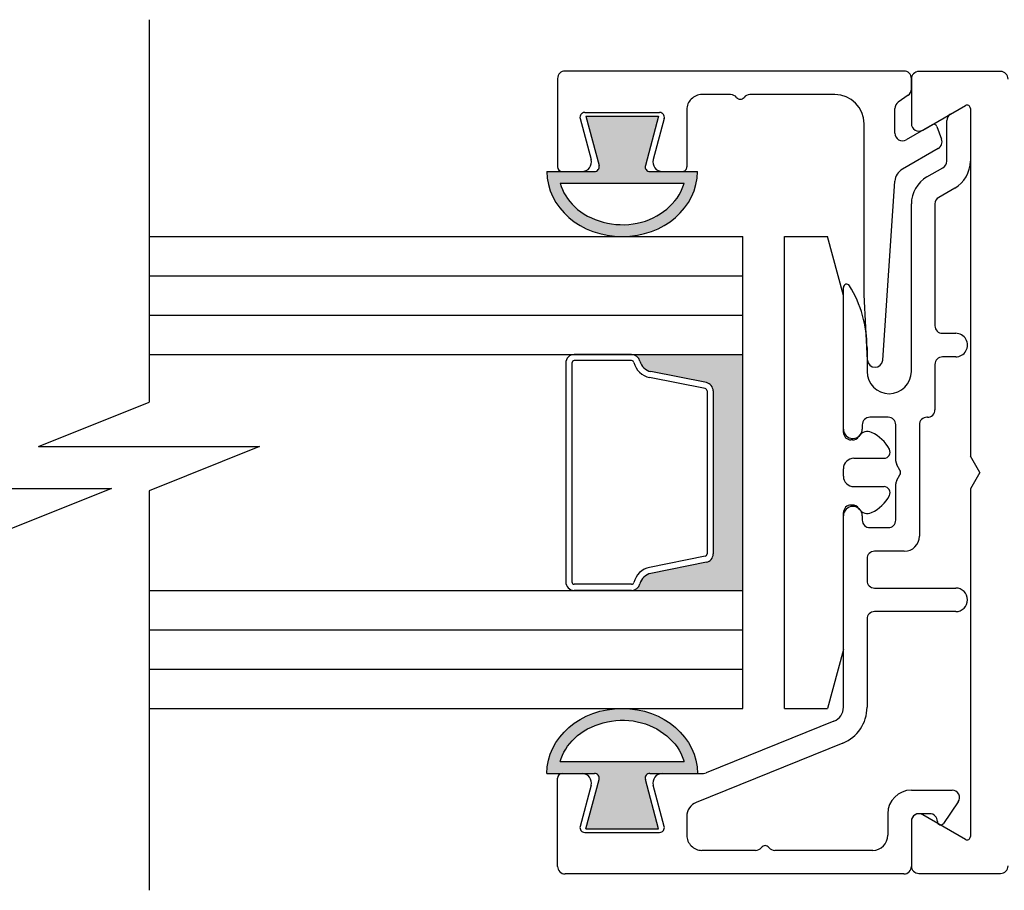
# Model space of a CAD drawing. Extents: x 0 to 11.5, y 0.1 to 10.5.
# Drawn here: x 1.6 to 2.2, y 4.4 to 4.9 of the extents above; entities that cross this region are included whole.
import ezdxf

# ---------------------------------------------------------------- set-up
doc = ezdxf.new("R2010")
doc.units = 0
doc.header["$MEASUREMENT"] = 0
doc.layers.get('0').update_dxf_attribs({"linetype": 'CONTINUOUS'})

msp = doc.modelspace()

# ---------------------------------------------------------------- hatches: boundary and pattern name
h = msp.add_hatch(color=7)
edge = h.paths.add_edge_path()
edge.add_line((1.977635710134701, 4.819433081908438), (1.984663468795999, 4.845661034295669))
edge.add_line((1.984663468795997, 4.845661034295669), (1.946050563944143, 4.845661034295683))
edge.add_line((1.946050563944143, 4.845661034295683), (1.953078322605421, 4.819433081908431))
edge.add_arc((1.950663508039701, 4.818786034295665), 0.002500000000000027, -90.0000000000814, 15.000000000168484, ccw=False)
edge.add_line((1.950663508039698, 4.816286034295667), (1.925465722072342, 4.816286034295682))
edge.add_ellipse((1.965357016370072, 4.816286034295682), major_axis=(0.03989129429773186, -7.32766986888012e-18), ratio=0.8648503539541681, start_angle=180, end_angle=360)
edge.add_line((2.005248310667804, 4.81628603429568), (1.980050524700426, 4.816286034295682))
edge.add_arc((1.980050524700422, 4.818786034295681), 0.002500000000000319, -195.00000000002035, -89.99999999989831, ccw=False)
edge = h.paths.add_edge_path(flags=16)
edge.add_spline(control_points=[(1.998160087403134, 4.810036034295643), (1.998067055964592, 4.809693391259557), (1.997966301472106, 4.8093519185023), (1.994850233224335, 4.799581292794561), (1.985271517087758, 4.791321533077473), (1.961511606669715, 4.786392950846206), (1.948137437339826, 4.790038280173929), (1.936399600406743, 4.801157540918561), (1.933810611262517, 4.805490017631814), (1.932566223133103, 4.81003603429568)], knot_values=[3.372006894759846, 3.372006894759846, 3.372006894759846, 3.372006894759846, 3.410461088552307, 3.410461088552307, 4.476727809522683, 4.476727809522683, 5.542994530493059, 5.542994530493059, 6.052511221960247, 6.052511221960247, 6.052511221960247, 6.052511221960247], degree=3, periodic=0)
edge.add_line((1.932566223133104, 4.810036034295673), (1.998160087403129, 4.810036034295638))
at = {"ltscale": 0.25}
msp.add_hatch(color=256, dxfattribs=at).paths.add_polyline_path([(2.029234112770117, 4.594286034302116), (2.029234112770117, 4.719286034302116), (1.970357811566265, 4.719286034302116, -0.3459371938582455), (1.974730333081732, 4.715849545278513, 0.2915666463205956), (1.980546997927283, 4.710267708504825), (2.00996289154895, 4.704384529780491, -0.3575107650276109), (2.013580368940827, 4.699971916739882), (2.013580368940827, 4.613600151864352, -0.3575107650276824), (2.00996289154895, 4.609187538823742), (1.98054699792729, 4.603304360099409, 0.2915666463209784), (1.974730333081732, 4.597722523325719, -0.3459371938572614), (1.970357811566279, 4.594286034302116)])
h = msp.add_hatch(color=7)
edge = h.paths.add_edge_path()
edge.add_line((1.977635710134701, 4.494138986695794), (1.984663468795999, 4.467911034308563))
edge.add_line((1.984663468795997, 4.467911034308563), (1.946050563944143, 4.467911034308549))
edge.add_line((1.946050563944143, 4.467911034308549), (1.953078322605421, 4.494138986695801))
edge.add_arc((1.950663508039701, 4.494786034308567), 0.002500000000000027, -15.00000000016854, 90.0000000000814)
edge.add_line((1.950663508039698, 4.497286034308565), (1.925465722072342, 4.497286034308551))
edge.add_ellipse((1.965357016370072, 4.497286034308551), major_axis=(0.03989129429773186, -7.32766986888012e-18), ratio=0.8648503539541681, start_angle=0, end_angle=180, ccw=False)
edge.add_line((2.005248310667804, 4.497286034308552), (1.980050524700426, 4.497286034308551))
edge.add_arc((1.980050524700422, 4.494786034308551), 0.002500000000000319, 89.99999999989821, 195.0000000000203)
edge = h.paths.add_edge_path(flags=16)
edge.add_spline(control_points=[(1.998160087403134, 4.503536034308589), (1.998067055964592, 4.503878677344676), (1.997966301472106, 4.504220150101932), (1.994850233224335, 4.513990775809671), (1.985271517087758, 4.522250535526759), (1.961511606669715, 4.527179117758027), (1.948137437339826, 4.523533788430304), (1.936399600406743, 4.512414527685672), (1.933810611262517, 4.508082050972418), (1.932566223133103, 4.503536034308552)], knot_values=[3.372006894759846, 3.372006894759846, 3.372006894759846, 3.372006894759846, 3.410461088552307, 3.410461088552307, 4.476727809522683, 4.476727809522683, 5.542994530493059, 5.542994530493059, 6.052511221960247, 6.052511221960247, 6.052511221960247, 6.052511221960247], degree=3, periodic=0)
edge.add_line((1.932566223133104, 4.503536034308559), (1.998160087403129, 4.503536034308595))

# ---------------------------------------------------------------- linework, layer by layer
at = {"color": 7}
for p, q in [((1.714662518635194, 4.89672726699169), (1.714662518635194, 4.69398108905692)), ((2.114610104703457, 4.869536034295632), (1.935110104736141, 4.869536034295632)), ((1.93111010473614, 4.865536034296686), (1.931110104699167, 4.818786034295674)), ((2.118610104703459, 4.859969632867483), (2.118610104703459, 4.865536034295633)), ((2.02283681123385, 4.857036034295633), (2.007610104704492, 4.857036034295633)), ((2.078110104708896, 4.857036034295633), (2.033083761999823, 4.857036034295633)), ((2.116904410448806, 4.856693024690286), (2.111565798963548, 4.852954888684875)), ((1.945502819299906, 4.847536034302554), (1.985217390098439, 4.847536034302554)), ((1.999610104704493, 4.849036034294472), (1.999610104708886, 4.818786034320946)), ((2.109860104708895, 4.836582295661828), (2.109860104708895, 4.849678280507679)), ((2.139360104701883, 4.846685925388136), (2.147235104702666, 4.851232558762677)), ((2.149860104703276, 4.849717014306408), (2.149860104703276, 4.821744538904619)), ((1.943088004734182, 4.844388986689798), (1.948931670400357, 4.82258012952119)), ((1.94605056394415, 4.845661034295683), (1.984663468795995, 4.845661034295669)), ((1.946050563944143, 4.845661034295683), (1.953078322605423, 4.819433081908424)), ((1.984663468795995, 4.845661034295669), (1.977635710134701, 4.819433081908438)), ((1.987632204664161, 4.844388986689796), (1.981788538998527, 4.822580129523229)), ((2.137360104703275, 4.821744538904619), (2.137360104703275, 4.843221823773802)), ((2.093610104708896, 4.751006033414611), (2.093610104708896, 4.841536034295634)), ((2.129619471098307, 4.841062167935486), (2.115860104708892, 4.83311819404669)), ((2.132138933184681, 4.840145158729684), (2.134618875186419, 4.833331574078362)), ((2.132860104703274, 4.828499391889921), (2.113860104708897, 4.817529736778563)), ((1.925465722072341, 4.816286034295682), (1.950663508039712, 4.816286034295667)), ((1.933610104699168, 4.816286034295675), (1.944102041268911, 4.816286034295676)), ((1.980050524700582, 4.816286034295682), (2.005248310667804, 4.816286034295682)), ((1.986618168137767, 4.816286034297714), (1.997110104708883, 4.816286034314069)), ((2.126860104704287, 4.813372960002616), (2.135360104703073, 4.818280437289364)), ((2.103412834678101, 4.716264081208526), (2.109878615747961, 4.811145439759382)), ((1.932566223133074, 4.810036034295673), (1.998160087403159, 4.810036034295636)), ((2.141610104702442, 4.807455119741694), (2.133110104704826, 4.802547642455505)), ((2.118610104703459, 4.710286034301634), (2.118610104703455, 4.79908354083969)), ((2.131110104704625, 4.799083540840251), (2.131110104703488, 4.734536034302047)), ((2.051360104711332, 4.531786034302116), (2.051360104711332, 4.781786034302116)), ((2.051360104707276, 4.781786034302116), (2.074236692439143, 4.781786034302116)), ((2.082610104707278, 4.750536034284708), (2.074236692439131, 4.781786034302159)), ((2.082610104707483, 4.679786034301729), (2.082610104710088, 4.754807476808069)), ((2.051360104711332, 4.563036034302116), (2.051360104711332, 4.750536034302116)), ((2.082610104707275, 4.678036034302116), (2.082610104707276, 4.750536034284722)), ((2.095427572058616, 4.7163266904891), (2.093610104708896, 4.751006033414611)), ((2.135110104703253, 4.730536034302046), (2.142110104703496, 4.730536034301628)), ((2.095110104703457, 4.722987671665401), (2.09511010470346, 4.710286034301634)), ((2.142110104703496, 4.718036034301638), (2.135110104703484, 4.718036034301638)), ((2.131110104704627, 4.714036034301636), (2.131110104704627, 4.690036034301635)), ((1.656068768635194, 4.67054358905692), (1.714662518635194, 4.69398108905692)), ((2.106360104707784, 4.686036034301636), (2.096610104707787, 4.686036034301638)), ((2.127110104704611, 4.686036034301636), (2.126860104706967, 4.686036034301638)), ((2.092610104707786, 4.682036034301636), (2.092610104707788, 4.679786034301636)), ((2.110360104708013, 4.66285783107116), (2.110360104707786, 4.682036034301636)), ((2.122860104706954, 4.682036034301645), (2.122860104706822, 4.623036034301614)), ((2.091025735614304, 4.676297310592958), (2.090636712884431, 4.675741728556713)), ((1.656068768635194, 4.67054358905692), (1.773256268635194, 4.67054358905692)), ((1.773256268635194, 4.67054358905692), (1.714662518635194, 4.64710608905692)), ((2.087360104707274, 4.674036034302117), (2.086610104707274, 4.674036034302117)), ((2.088110104707273, 4.664286034302115), (2.104110104707274, 4.664286034302116)), ((2.112525168217248, 4.658036034301678), (2.110896003092874, 4.66085783107101)), ((2.082610104707273, 4.654786034302117), (2.082610104707273, 4.658786034302117)), ((2.110896003092423, 4.652714237531561), (2.112525168217248, 4.655536034301679)), ((2.088110104707273, 4.649286034302118), (2.104110104707274, 4.649286034302116)), ((2.110360104706841, 4.631536034301484), (2.11036010470756, 4.65071423753171)), ((1.577515062471669, 4.648319682932979), (1.694702562471669, 4.648319682932979)), ((1.694702562471669, 4.648319682932979), (1.636108812471669, 4.624882182932979)), ((1.714662518635196, 4.647106089056918), (1.714662518635192, 4.435360582976841)), ((2.087360104707274, 4.639536034302115), (2.086610104707274, 4.639536034302115)), ((2.082610104707275, 4.563036034319492), (2.082610104707275, 4.635536034302116)), ((2.082610104703134, 4.532363458902037), (2.082610104706925, 4.633786034301779)), ((2.091025735614304, 4.637274758011274), (2.090636712884431, 4.637830340047519)), ((2.092610104707783, 4.633786034301687), (2.092610104707784, 4.631536034301592)), ((2.096610104707784, 4.627536034301593), (2.106360104707788, 4.627536034301634)), ((2.114860104706821, 4.615036034301633), (2.099110104703451, 4.615036034301592)), ((2.095110104703453, 4.611036034301592), (2.095110104703448, 4.599536034301633)), ((2.099110104703447, 4.595536034301637), (2.142110104704626, 4.595536034301635)), ((2.14211010470499, 4.583036034301633), (2.099110104704387, 4.583036034299126)), ((2.095110104703457, 4.579036034299127), (2.095110104704599, 4.53236345890343)), ((2.082610104707275, 4.563036034319503), (2.074236692439131, 4.531786034302073)), ((2.051360104707276, 4.531786034302116), (2.074236692439142, 4.531786034302116)), ((2.077606957450461, 4.524945988065803), (2.009867074676931, 4.497577298890296)), ((2.082289539869626, 4.51335618988431), (2.00461325195729, 4.481972932442205)), ((1.932566223133074, 4.503536034308559), (1.998160087403159, 4.503536034308596)), ((1.925465722072341, 4.497286034308551), (1.950663508039712, 4.497286034308565)), ((1.931110104711166, 4.448036034307454), (1.931110104699167, 4.494786034308558)), ((1.933610104699168, 4.497286034308554), (1.944102041268911, 4.497286034308556)), ((1.946050563944143, 4.467911034308549), (1.953078322605423, 4.494138986695808)), ((1.984663468795995, 4.467911034308563), (1.977635710134701, 4.494138986695794)), ((1.980050524700582, 4.497286034308551), (2.005248310667804, 4.497286034308551)), ((1.986618168129423, 4.497286034308551), (2.00836864830327, 4.497286034308565)), ((1.948931670400356, 4.490991939083043), (1.943088004734182, 4.469183081914434)), ((1.987632204664161, 4.469183081914434), (1.981788538997982, 4.490991939083037)), ((2.118610104703544, 4.48843795809021), (2.14015984938832, 4.48843795809021)), ((2.143446387628012, 4.482157899670118), (2.135561761671442, 4.4707927853013)), ((1.999610104704617, 4.474555461605669), (1.999610104704617, 4.464536034307796)), ((2.106110104703545, 4.475937958090211), (2.106110104703545, 4.464536034307796)), ((2.118610104704699, 4.471937958090209), (2.118610104704699, 4.448036034307795)), ((2.128375797130628, 4.475937958090211), (2.122610104703545, 4.475937958090209)), ((1.94605056394415, 4.467911034308549), (1.984663468795995, 4.467911034308563)), ((1.945502819299906, 4.466036034301678), (1.985217390098439, 4.466036034301678)), ((2.035986629321743, 4.456536034307796), (2.007610104704616, 4.456536034307796)), ((2.098110104703546, 4.456536034307796), (2.046233580087685, 4.456536034307796)), ((2.114610104704699, 4.444036034307795), (1.935110104711166, 4.444036034307795))]:
    msp.add_line(p, q, dxfattribs=at)
for p, q in [((2.165860104704203, 4.869286034301965), (2.122610104704203, 4.869286034301966)), ((2.118610104704173, 4.865286034302019), (2.118610104704173, 4.841634110513351)), ((2.124610104704173, 4.838170008898213), (2.147235104704174, 4.851232558738617)), ((2.149860104704173, 4.849717014281993), (2.149860104704173, 4.665446288340621)), ((1.714662518635194, 4.781786034302117), (2.029232128901922, 4.781786034302116)), ((2.029234112770117, 4.531786034302116), (2.029234112770117, 4.781786034302116)), ((1.714662518635194, 4.760952700968783), (2.029232128901922, 4.760952700968783)), ((1.714662518635194, 4.740119367635451), (2.029232128901922, 4.74011936763545)), ((1.714662518635194, 4.719286034302116), (2.029232128901922, 4.719286034302116)), ((2.154860104704118, 4.656786034302113), (2.149860104704173, 4.665446288340623)), ((2.154860104704118, 4.65678603430212), (2.149860104704173, 4.648125780263602)), ((2.149860104704173, 4.648125780263602), (2.149860104704173, 4.46385505432197)), ((1.714662518635195, 4.594286034302117), (2.029232128901922, 4.594286034302117)), ((1.714662518635194, 4.573452700968784), (2.029232128901922, 4.573452700968784)), ((1.714662518635194, 4.552619367635449), (2.029232128901922, 4.55261936763545)), ((1.714662518635194, 4.531786034302136), (2.029232128901922, 4.531786034302146)), ((2.118610104704173, 4.471937958090628), (2.118610104704173, 4.448286034302018)), ((2.147235104704171, 4.462339509865346), (2.124610104704173, 4.475402059705765)), ((2.122610104704203, 4.444286034301967), (2.165860104704203, 4.444286034301966))]:
    msp.add_line(p, q)
at = {"ltscale": 0.25}
for p, q in [((1.970357811566265, 4.719286034302115), (1.939955368940828, 4.719286034302116)), ((1.935455368940827, 4.714786034302115), (1.935455368940827, 4.598786034302116)), ((1.938705368940825, 4.714786034302115), (1.938705368940825, 4.598786034302117)), ((1.970357811566265, 4.716036034302116), (1.939955368940828, 4.716036034302116)), ((2.009325514109749, 4.701197642584495), (1.979909620488092, 4.707080821308827)), ((2.00996289154895, 4.704384529780491), (1.98054699792729, 4.710267708504823)), ((2.010330368940826, 4.699971916739881), (2.010330368940826, 4.613600151864351)), ((2.013580368940827, 4.699971916739881), (2.013580368940827, 4.613600151864351)), ((2.009325514109749, 4.612374426019738), (1.979909620488092, 4.606491247295406)), ((2.00996289154895, 4.609187538823742), (1.98054699792729, 4.603304360099409)), ((1.970357811566265, 4.597536034302117), (1.939955368940828, 4.597536034302117)), ((1.970357811566265, 4.594286034302117), (1.939955368940828, 4.594286034302116))]:
    msp.add_line(p, q, dxfattribs=at)
at = {"color": 7}
for centre, radius, start, end in [((1.935110104736141, 4.865536034295632), 0.004, 89.99999999999955, 179.9999999849243), ((2.114610104703457, 4.865536034295632), 0.004, 4.071109992273301e-13, 90.00000000000037), ((2.114610104703457, 4.859969632867482), 0.004, 304.9999999989964, 4.071109992273301e-13), ((2.007610104704492, 4.849036034295633), 0.008, 89.99999999999955, 180.0000000083173), ((2.02283681123385, 4.853036034295632), 0.004, 37.97987244480996, 90.00000000000037), ((2.027960286616837, 4.857036034295632), 0.0025, 217.9798724448183, 322.0201275551833), ((2.033083761999823, 4.853036034295632), 0.004, 89.99999999999955, 142.020127555191), ((2.078110104708896, 4.841536034295633), 0.0155, 4.071109992273301e-13, 90.00000000000037), ((2.113860104708897, 4.849678280507678), 0.004, 124.9999999990077, 180), ((1.945502819299906, 4.845036034302552), 0.0025, 89.99999999999955, 194.9999999999995), ((1.985217390098439, 4.845036034302552), 0.0025, 344.9999999999811, 90.00000000000037), ((2.148110104703276, 4.849717014306405), 0.001750000000000162, 1.426160719168241e-11, 120.0000000230242), ((2.141360104703274, 4.843221823773801), 0.003999999999999668, 120.0000000230133, 180), ((2.130494471098308, 4.839546623478862), 0.00175, 20.00000000003976, 119.999999999959), ((2.113860104708897, 4.836582295661827), 0.004, 180, 299.999999999963), ((2.130860104703276, 4.831963493505059), 0.004, 299.9999999999998, 19.99999999999743), ((1.944102041268911, 4.821286034295674), 0.005, 270.0000000000086, 15.00000000000039), ((1.986618168129972, 4.821286034297714), 0.005, 164.999999999984, 270.0000000893205), ((2.133360104703275, 4.821744538904618), 0.0039999999999997, 299.9999999966712, 6.106664988409953e-12), ((2.133360104703275, 4.821744538904618), 0.01650000000000032, 299.9999999966578, 359.9999999999996), ((1.933610104699168, 4.818786034295673), 0.0025, 180, 270), ((1.950663508039691, 4.818786034295671), 0.0025, 270, 15.00000000000079), ((1.980050524700426, 4.818786034295686), 0.0025, 164.9999999999634, 270), ((1.997110104708886, 4.818786034314069), 0.0025, 269.9999999999133, 1.576130360730796e-07), ((2.117860104708894, 4.810601533548287), 0.008, 120.0000000000014, 176.1015513953143), ((2.135110104703454, 4.799083540839691), 0.01650000000000008, 119.9999999966578, 180.0000000000029), ((2.135110104704625, 4.79908354084025), 0.00399999999999976, 119.9999999966632, 180.0000000000126), ((2.084360104710088, 4.754807476808006), 0.001749999999999002, 31.58633808460569, 179.9999999979209), ((2.03261010470346, 4.722987671665393), 0.06249999999999808, 6.106664988409953e-12, 31.58633808459118), ((2.135110104703488, 4.734536034302044), 0.003999999999999185, 179.9999999999935, 269.999999996654), ((2.142110104703496, 4.724286034301631), 0.006249999999995648, 269.9999999999996, 89.99999999999999), ((2.135110104704056, 4.714036034302207), 0.003999999999429126, 90.00000000817718, 180.0000000081805), ((2.099422090197633, 4.716536034314071), 0.004, 183.0000000000028, 356.1015513953143), ((2.106860104703459, 4.710286034301635), 0.01174999999999937, 180.0000000000065, 359.9999999999963), ((2.096610104707787, 4.682036034301635), 0.004000000000001408, 89.99999999999999, 180.0000000000061), ((2.106360104707784, 4.682036034301635), 0.004000000000000146, 6.106664988409953e-12, 89.9999999999967), ((2.126860104706953, 4.682036034301635), 0.004000000000000017, 89.99999999979637, 179.9999999998665), ((2.127110104704625, 4.690036034301635), 0.004000000000000078, 269.9999999997956, 359.9999999999935), ((2.087610104707636, 4.679786034301728), 0.005000000000152216, 180, 359.9999999989321), ((2.086610104707274, 4.678036034302115), 0.004, 180, 270), ((2.087360104707274, 4.678036034302115), 0.004, 270, 325.0000000000208), ((2.095326283846822, 4.673286034302116), 0.00525, 64.90897918546543, 144.9999999999994), ((2.088859406970306, 4.659475096482257), 0.0205, 27.85922410843184, 64.90897918546871), ((2.104110104707274, 4.667536034302115), 0.00325, 270.0000000000041, 27.85922410844111), ((2.088110104707273, 4.658786034302114), 0.005500000000000001, 90.00000000000159, 180), ((2.114360104708012, 4.66285783107101), 0.003999999999999657, 179.9999999978562, 210.0000000000002), ((2.088110104707273, 4.654786034302116), 0.005500000000000001, 180, 269.9999999999984), ((2.110360104707786, 4.656786034301678), 0.002500000000000522, 330.0000000000052, 29.99999999998592), ((2.104110104707274, 4.646036034302115), 0.00325, 332.1407758915589, 89.99999999999591), ((2.11436010470756, 4.65071423753156), 0.003999999999999826, 150.0000000000014, 179.9999999978562), ((2.088859406970306, 4.654096972121973), 0.0205, 295.0910208145312, 332.1407758915681), ((2.086610104707274, 4.635536034302115), 0.004, 89.99999999999999, 180), ((2.087610104707354, 4.633786034301686), 0.005000000000428884, 359.9999999999996, 179.999999998926), ((2.087360104707274, 4.635536034302115), 0.004, 34.99999999997889, 89.99999999999999), ((2.095326283846822, 4.640286034302115), 0.00525, 215.0000000000005, 295.0910208145344), ((2.096610104707784, 4.631536034301591), 0.003999999999999853, 180, 270.0000000000037), ((2.10636010470739, 4.631536034301085), 0.003999999999451181, 270.0000000057057, 5.705660654171032e-09), ((2.114860104706823, 4.623036034301631), 0.007999999999999724, 269.9999999999943, 359.9999999998758), ((2.099110104703453, 4.611036034301591), 0.004000000000000126, 90.00000000000934, 180.0000000000061), ((2.099110104703447, 4.599536034301634), 0.003999999999998892, 180.0000000000188, 270.0000000000167), ((2.142110104704626, 4.589286034301633), 0.006250000000000533, 270.0000000033423, 89.9999999999979), ((2.099110104704039, 4.579036034298543), 0.004000000000581564, 89.99999999500956, 179.999999991673), ((2.074610104703135, 4.532363458902337), 0.008, 291.9999999999987, 359.9999999978594), ((2.074610104704599, 4.532363458902928), 0.0205, 291.9999999999999, 1.401263337121745e-09), ((1.933610104699166, 4.494786034308556), 0.002499999999998836, 89.99999999997435, 179.9999999999695), ((1.944102041268911, 4.492286034308554), 0.005, 345.0000000000018, 90.00000000000443), ((1.950663508039691, 4.494786034308559), 0.0025, 344.9999999999988, 89.99999999999999), ((1.980050524700426, 4.494786034308545), 0.0025, 89.99999999999999, 195.0000000000366), ((1.986618168129427, 4.492286034308551), 0.005, 90.00000000003537, 195.000000000018), ((2.008368648303266, 4.501286034308563), 0.004, 270.000000000035, 292.0000000000004), ((2.118610104703544, 4.47593795809021), 0.01249999999999961, 90.00000000000608, 180), ((2.14015984938832, 4.48443795809021), 0.003999999999999742, 325.248755787403, 90.0000000000065), ((2.007610104704616, 4.474555461605668), 0.008, 111.9999999999986, 180), ((2.122610104704123, 4.471937958090784), 0.003999999999423347, 90.00000000825983, 180.0000000082632), ((2.128375797130628, 4.471937958090209), 0.004000000000001298, 358.5286099040735, 90.0000000000065), ((2.134123901191574, 4.47179031086009), 0.001750000000000988, 178.5286099040756, 325.248755787424), ((1.945502819299906, 4.468536034301678), 0.002499999999999678, 165.0000000000009, 270.0000000000004), ((1.985217390098439, 4.468536034301678), 0.00250000000000031, 269.999999999989, 15.00000000001762), ((2.007610104704616, 4.464536034307795), 0.008, 180, 270.0000000000004), ((2.098110104703546, 4.464536034307795), 0.008, 269.9999999999996, 359.9999999999996), ((2.035986629321743, 4.460536034307795), 0.004, 269.9999999999996, 322.0201275550965), ((2.041110104704714, 4.456536034307796), 0.0025, 37.97987244489626, 142.0201275551058), ((2.046233580087685, 4.460536034307795), 0.004, 217.9798724449023, 270.0000000000004), ((1.935110104711166, 4.448036034307794), 0.004, 180.0000000048915, 270.0000000000004), ((2.114610104704699, 4.448036034307794), 0.004, 269.9999999999996, 359.9999999999996)]:
    msp.add_arc(centre, radius, start, end, dxfattribs=at)
for centre, radius, start, end in [((2.122610104704171, 4.865286034302019), 0.004, 90, 180), ((2.165860104704203, 4.865286034301966), 0.004, 0, 90), ((2.148110104704172, 4.849717014281992), 0.00175, 0, 119.9999999999751), ((2.122610104704171, 4.84163411051335), 0.004, 180, 299.9999999999741), ((2.122610104704171, 4.471937958090627), 0.004, 59.99999999999201, 180), ((2.148110104704172, 4.463855054321969), 0.00175, 239.999999999992, 0), ((2.122610104704171, 4.448286034302019), 0.004, 180, 270), ((2.165860104704203, 4.448286034301966), 0.004, 270, 0)]:
    msp.add_arc(centre, radius, start, end)
at = {"ltscale": 0.25}
for centre, radius, start, end in [((1.939955368940828, 4.714786034302115), 0.004500000000000001, 90, 180.0000000000002), ((1.970357811566265, 4.714786034302116), 0.004500000000000001, 13.67037507418445, 90), ((1.939955368940828, 4.714786034302115), 0.00125, 90, 180.0000000000002), ((1.970357811566265, 4.714786034302116), 0.00125, 13.67037507418445, 90), ((1.982017868940828, 4.717622063572505), 0.01075, 193.6703750741906, 258.6900675259802), ((1.982017868940828, 4.717622063572505), 0.0075, 193.6703750741925, 258.6900675259802), ((2.009080368940827, 4.699971916739881), 0.00125, 0, 78.69006752597859), ((2.009080368940827, 4.699971916739881), 0.004500000000000001, 0, 78.69006752597859), ((2.009080368940827, 4.613600151864351), 0.00125, 281.309932474021, 0), ((2.009080368940827, 4.613600151864351), 0.004500000000000001, 281.309932474021, 0), ((1.982017868940828, 4.595950005031727), 0.01075, 101.3099324740197, 166.3296249258092), ((1.982017868940828, 4.595950005031727), 0.0075, 101.3099324740197, 166.3296249258075), ((1.939955368940828, 4.598786034302117), 0.004500000000000001, 179.9999999999997, 270), ((1.939955368940828, 4.598786034302117), 0.00125, 179.9999999999997, 270), ((1.970357811566265, 4.598786034302116), 0.00125, 270, 346.3296249258155), ((1.970357811566265, 4.598786034302116), 0.004500000000000001, 270, 346.3296249258155)]:
    msp.add_arc(centre, radius, start, end, dxfattribs=at)
at = {"color": 7}
msp.add_ellipse((1.965357016370072, 4.816286034295682), major_axis=(0.03989129429773186, -7.32766986888012e-18), ratio=0.8648503539541681, start_param=3.141592653589793, end_param=6.283185307179586, dxfattribs=at)
at = {"color": 7, "extrusion": (0, 0, -1)}
msp.add_ellipse((1.965357016370072, 4.497286034308551), major_axis=(0.03989129429773186, -7.32766986888012e-18), ratio=0.8648503539541681, start_param=3.141592653589793, end_param=6.283185307179586, dxfattribs=at)
at = {"color": 7}
for points in [[(1.932566223133103, 4.81003603429568), (1.933810611262517, 4.805490017631814), (1.936399600406743, 4.801157540918561), (1.948137437339826, 4.790038280173929), (1.961511606669715, 4.786392950846206), (1.985271517087758, 4.791321533077473), (1.994850233224335, 4.799581292794561), (1.997966301472106, 4.8093519185023), (1.998067055964592, 4.809693391259557), (1.998160087403134, 4.810036034295643)], [(1.932566223133103, 4.503536034308552), (1.933810611262517, 4.508082050972418), (1.936399600406743, 4.512414527685672), (1.948137437339826, 4.523533788430304), (1.961511606669715, 4.527179117758027), (1.985271517087758, 4.522250535526759), (1.994850233224335, 4.513990775809671), (1.997966301472106, 4.504220150101932), (1.998067055964592, 4.503878677344676), (1.998160087403134, 4.503536034308589)]]:
    msp.add_open_spline(points, degree=3, knots=[3.372006894759846, 3.372006894759846, 3.372006894759846, 3.372006894759846, 3.881523586227035, 3.881523586227035, 4.947790307197411, 4.947790307197411, 6.014057028167787, 6.014057028167787, 6.052511221960248, 6.052511221960248, 6.052511221960248, 6.052511221960248], dxfattribs=at)

doc.saveas('drawing.dxf')
